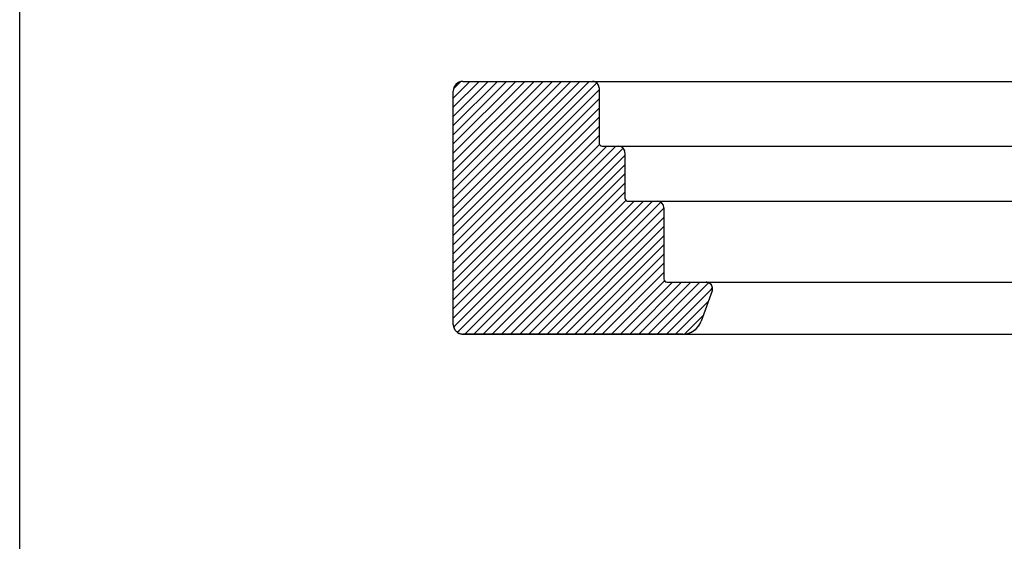
# Model space of a CAD drawing. Units: inches. Extents: x 1073 to 2265, y 16 to 847.
# Drawn here: x 1073 to 1225, y 684 to 765 of the extents above; entities that cross this region are included whole.
import ezdxf

# ---------------------------------------------------------------- set-up
doc = ezdxf.new("R2010")
doc.units = ezdxf.units.IN
doc.layers.add('1', color=7, linetype='Continuous')

# ---------------------------------------------------------------- blocks, each defined once
blk = doc.blocks.new('49999-holz-001_T01_Rahmenprofil_2__215', base_point=(2280.61, 1432.79))
at = {"linetype": 'Continuous'}
h = blk.add_hatch(dxfattribs=at)
h.set_pattern_fill('_USER', color=3, scale=2, angle=225, pattern_type=0)
h.set_pattern_definition([(225, (0, 0), (1.4142136, -1.4142136), [])])
edge = h.paths.add_edge_path()
edge.add_line((2280.62, 1435.79), (2280.61, 1507.79))
edge.add_arc((2283.61, 1507.79), 3, 90.0018, 180.0018, ccw=False)
edge.add_line((2283.61, 1510.79), (2323.61, 1510.79))
edge.add_arc((2323.61, 1508.79), 2, 0.0018, 90.0018, ccw=False)
edge.add_line((2325.61, 1508.79), (2325.61, 1491.79))
edge.add_arc((2326.61, 1491.79), 1, 180.0018, 270.0018)
edge.add_line((2326.61, 1490.79), (2331.61, 1490.79))
edge.add_arc((2331.61, 1488.79), 2, 0.0018, 90.0018, ccw=False)
edge.add_line((2333.61, 1488.79), (2333.61, 1474.79))
edge.add_arc((2334.61, 1474.79), 1, 180.0018, 270.0018)
edge.add_line((2334.61, 1473.79), (2343.61, 1473.8))
edge.add_arc((2343.61, 1471.8), 2, 0.0018, 90.0018, ccw=False)
edge.add_line((2345.61, 1471.8), (2345.62, 1449.8))
edge.add_arc((2346.62, 1449.8), 1, 180.0018, 270.0018)
edge.add_line((2346.62, 1448.8), (2358.62, 1448.8))
edge.add_arc((2358.62, 1446.8), 2, -19.9982, 90.0018, ccw=False)
edge.add_line((2360.49, 1446.11), (2357.09, 1436.74))
edge.add_arc((2351.45, 1438.8), 6, 270.0018, 340.0018, ccw=False)
edge.add_line((2351.45, 1432.8), (2283.62, 1432.79))
edge.add_arc((2283.62, 1435.79), 3, 180.0018, 270.0018, ccw=False)
at = {"color": 1, "linetype": 'Continuous'}
for p, q in [((2283.61, 1510.79), (2323.61, 1510.79)), ((2280.62, 1435.79), (2280.61, 1507.79)), ((2325.61, 1508.79), (2325.61, 1491.79)), ((2326.61, 1490.79), (2331.61, 1490.79)), ((2333.61, 1488.79), (2333.61, 1474.79)), ((2334.61, 1473.79), (2343.61, 1473.8)), ((2345.61, 1471.8), (2345.62, 1449.8)), ((2346.62, 1448.8), (2358.62, 1448.8)), ((2360.49, 1446.11), (2357.09, 1436.74)), ((2351.45, 1432.8), (2283.62, 1432.79))]:
    blk.add_line(p, q, dxfattribs=at)
for centre, radius, start, end in [((2283.61, 1507.79), 3, 90.0018, 180.0018), ((2323.61, 1508.79), 2, 0.0018, 90.0018), ((2326.61, 1491.79), 1, 180.0018, 270.0018), ((2331.61, 1488.79), 2, 0.0018, 90.0018), ((2334.61, 1474.79), 1, 180.0018, 270.0018), ((2343.61, 1471.8), 2, 0.0018, 90.0018), ((2346.62, 1449.8), 1, 180.0018, 270.0018), ((2358.62, 1446.8), 2, 340.0018, 90.0018), ((2283.62, 1435.79), 3, 180.0018, 270.0018), ((2351.45, 1438.8), 6, 270.0018, 340.0018)]:
    blk.add_arc(centre, radius, start, end, dxfattribs=at)
blk = doc.blocks.new('49999-holz-001_T01_Rahmenprofil_bearbeitet__216', base_point=(2280.61, 1432.79))
at = {"color": 1, "linetype": 'Continuous'}
for p, q in [((2281.61, 1510.02), (2281.59, 1510)), ((2281.73, 1510.12), (2281.61, 1510.02)), ((2281.81, 1510.19), (2281.73, 1510.12)), ((2281.85, 1510.22), (2281.83, 1510.21)), ((2281.98, 1510.31), (2281.85, 1510.22)), ((2282.08, 1510.37), (2281.98, 1510.31)), ((2282.11, 1510.39), (2282.1, 1510.38)), ((2282.25, 1510.47), (2282.11, 1510.39)), ((2282.36, 1510.52), (2282.25, 1510.47)), ((2282.39, 1510.53), (2282.38, 1510.53)), ((2282.54, 1510.59), (2282.39, 1510.53)), ((2282.66, 1510.64), (2282.54, 1510.59)), ((2282.69, 1510.65), (2282.68, 1510.64)), ((2282.84, 1510.69), (2282.69, 1510.65)), ((2282.97, 1510.72), (2282.84, 1510.69)), ((2282.99, 1510.73), (2282.98, 1510.73)), ((2283.14, 1510.76), (2282.99, 1510.73)), ((2283.29, 1510.78), (2283.14, 1510.76)), ((2283.46, 1510.79), (2283.3, 1510.78)), ((2283.3, 1510.78), (2283.3, 1510.78)), ((2283.61, 1510.79), (2283.46, 1510.79)), ((2323.61, 1510.79), (2794.42, 1510.81)), ((2323.72, 1510.79), (2323.61, 1510.79)), ((2323.77, 1510.79), (2323.72, 1510.79)), ((2323.83, 1510.78), (2323.8, 1510.79)), ((2323.94, 1510.77), (2323.83, 1510.78)), ((2323.96, 1510.76), (2323.94, 1510.77)), ((2324.04, 1510.75), (2323.98, 1510.76)), ((2324.13, 1510.73), (2324.04, 1510.75)), ((2324.15, 1510.72), (2324.14, 1510.72)), ((2324.25, 1510.69), (2324.15, 1510.72)), ((2324.29, 1510.68), (2324.25, 1510.69)), ((2324.35, 1510.65), (2324.32, 1510.66)), ((2324.45, 1510.61), (2324.35, 1510.65)), ((2324.46, 1510.6), (2324.45, 1510.61)), ((2324.55, 1510.56), (2324.48, 1510.59)), ((2324.61, 1510.53), (2324.55, 1510.56)), ((2324.64, 1510.51), (2324.63, 1510.51)), ((2324.74, 1510.45), (2324.64, 1510.51)), ((2324.76, 1510.43), (2324.74, 1510.45)), ((2324.82, 1510.39), (2324.79, 1510.41)), ((2324.91, 1510.32), (2324.82, 1510.39)), ((2324.91, 1510.32), (2324.91, 1510.32)), ((2324.99, 1510.25), (2324.92, 1510.31)), ((2325.03, 1510.21), (2324.99, 1510.25)), ((2325.07, 1510.17), (2325.05, 1510.18)), ((2325.14, 1510.09), (2325.07, 1510.17)), ((2325.15, 1510.07), (2325.14, 1510.09)), ((2325.21, 1510), (2325.17, 1510.05)), ((2325.26, 1509.92), (2325.21, 1510)), ((2280.62, 1507.95), (2280.61, 1507.79)), ((2280.62, 1508.01), (2280.62, 1507.95)), ((2280.65, 1508.26), (2280.63, 1508.11)), ((2280.63, 1508.11), (2280.63, 1508.05)), ((2280.66, 1508.33), (2280.65, 1508.26)), ((2280.68, 1508.42), (2280.67, 1508.37)), ((2280.72, 1508.57), (2280.68, 1508.42)), ((2280.74, 1508.64), (2280.72, 1508.57)), ((2280.76, 1508.72), (2280.75, 1508.68)), ((2280.81, 1508.87), (2280.76, 1508.72)), ((2280.84, 1508.94), (2280.81, 1508.87)), ((2280.87, 1509.01), (2280.86, 1508.97)), ((2280.94, 1509.16), (2280.87, 1509.01)), ((2280.98, 1509.23), (2280.94, 1509.16)), ((2281.02, 1509.29), (2281, 1509.26)), ((2281.1, 1509.43), (2281.02, 1509.29)), ((2281.15, 1509.5), (2281.1, 1509.43)), ((2281.19, 1509.56), (2281.17, 1509.53)), ((2281.28, 1509.68), (2281.19, 1509.56)), ((2281.34, 1509.75), (2281.28, 1509.68)), ((2281.38, 1509.8), (2281.36, 1509.78)), ((2281.49, 1509.91), (2281.38, 1509.8)), ((2281.57, 1509.98), (2281.49, 1509.91)), ((2325.33, 1509.83), (2325.27, 1509.92)), ((2325.35, 1509.78), (2325.33, 1509.83)), ((2325.38, 1509.73), (2325.37, 1509.76)), ((2325.43, 1509.63), (2325.38, 1509.73)), ((2325.44, 1509.62), (2325.43, 1509.63)), ((2325.47, 1509.53), (2325.45, 1509.59)), ((2325.5, 1509.46), (2325.47, 1509.53)), ((2325.51, 1509.43), (2325.51, 1509.44)), ((2325.54, 1509.33), (2325.51, 1509.43)), ((2325.55, 1509.29), (2325.54, 1509.33)), ((2325.57, 1509.22), (2325.56, 1509.26)), ((2325.59, 1509.12), (2325.57, 1509.22)), ((2325.59, 1509.11), (2325.59, 1509.12)), ((2325.6, 1509.01), (2325.59, 1509.09)), ((2325.61, 1508.94), (2325.6, 1509.01)), ((2325.61, 1508.9), (2325.61, 1508.92)), ((2325.61, 1508.79), (2325.61, 1508.9)), ((2325.72, 1491.35), (2325.74, 1491.31)), ((2325.76, 1491.27), (2325.79, 1491.23)), ((2325.82, 1491.19), (2325.85, 1491.16)), ((2325.87, 1491.12), (2325.91, 1491.09)), ((2325.94, 1491.06), (2325.98, 1491.02)), ((2326.01, 1491), (2326.05, 1490.97)), ((2326.09, 1490.95), (2326.13, 1490.92)), ((2326.17, 1490.9), (2326.22, 1490.88)), ((2326.25, 1490.86), (2326.3, 1490.85)), ((2326.34, 1490.83), (2326.39, 1490.82)), ((2326.43, 1490.81), (2326.49, 1490.8)), ((2326.52, 1490.8), (2326.61, 1490.79)), ((2331.61, 1490.79), (2454.79, 1490.8)), ((2331.81, 1490.79), (2331.8, 1490.79)), ((2331.86, 1490.78), (2331.81, 1490.79)), ((2332, 1490.76), (2331.99, 1490.76)), ((2332.06, 1490.74), (2332, 1490.76)), ((2332.19, 1490.71), (2332.17, 1490.72)), ((2332.25, 1490.69), (2332.19, 1490.71)), ((2332.37, 1490.65), (2332.35, 1490.65)), ((2332.42, 1490.62), (2332.37, 1490.65)), ((2332.54, 1490.57), (2332.52, 1490.58)), ((2332.59, 1490.54), (2332.54, 1490.57)), ((2332.71, 1490.47), (2332.68, 1490.48)), ((2332.75, 1490.44), (2332.71, 1490.47)), ((2332.87, 1490.35), (2332.84, 1490.38)), ((2332.9, 1490.32), (2332.87, 1490.35)), ((2333.01, 1490.23), (2332.98, 1490.25)), ((2333.04, 1490.19), (2333.01, 1490.23)), ((2333.14, 1490.08), (2333.11, 1490.12)), ((2333.17, 1490.05), (2333.14, 1490.08)), ((2333.26, 1489.93), (2333.23, 1489.97)), ((2333.28, 1489.9), (2333.26, 1489.93)), ((2333.36, 1489.77), (2333.33, 1489.81)), ((2333.37, 1489.74), (2333.36, 1489.77)), ((2333.45, 1489.59), (2333.42, 1489.65)), ((2333.46, 1489.57), (2333.45, 1489.59)), ((2333.52, 1489.41), (2333.49, 1489.47)), ((2333.52, 1489.4), (2333.52, 1489.41)), ((2333.57, 1489.23), (2333.55, 1489.29)), ((2333.57, 1489.21), (2333.57, 1489.23)), ((2333.6, 1489.04), (2333.59, 1489.09)), ((2333.6, 1489.03), (2333.6, 1489.04)), ((2333.61, 1488.84), (2333.61, 1488.87)), ((2333.61, 1488.84), (2333.61, 1488.84)), ((2333.66, 1474.48), (2333.68, 1474.43)), ((2333.7, 1474.4), (2333.72, 1474.35)), ((2333.74, 1474.31), (2333.77, 1474.26)), ((2333.89, 1474.11), (2333.91, 1474.09)), ((2333.91, 1474.09), (2333.91, 1474.08)), ((2334.08, 1473.95), (2334.14, 1473.92)), ((2334.17, 1473.9), (2334.22, 1473.87)), ((2334.26, 1473.86), (2334.31, 1473.84)), ((2334.35, 1473.83), (2334.41, 1473.82)), ((2334.45, 1473.81), (2334.5, 1473.8)), ((2334.54, 1473.8), (2334.61, 1473.79)), ((2334.61, 1473.79), (2343.61, 1473.8)), ((2343.61, 1473.8), (2454.79, 1473.8)), ((2343.82, 1473.78), (2343.81, 1473.79)), ((2343.87, 1473.78), (2343.82, 1473.78)), ((2344.02, 1473.75), (2344, 1473.76)), ((2344.08, 1473.74), (2344.02, 1473.75)), ((2344.21, 1473.7), (2344.19, 1473.71)), ((2344.27, 1473.68), (2344.21, 1473.7)), ((2344.4, 1473.63), (2344.38, 1473.64)), ((2344.45, 1473.61), (2344.4, 1473.63)), ((2344.59, 1473.54), (2344.55, 1473.56)), ((2344.63, 1473.52), (2344.59, 1473.54)), ((2344.76, 1473.44), (2344.72, 1473.46)), ((2344.79, 1473.41), (2344.76, 1473.44)), ((2344.92, 1473.31), (2344.88, 1473.34)), ((2344.95, 1473.29), (2344.92, 1473.31)), ((2345.06, 1473.17), (2345.02, 1473.21)), ((2345.08, 1473.15), (2345.06, 1473.17)), ((2345.2, 1473.02), (2345.16, 1473.06)), ((2345.21, 1473), (2345.2, 1473.02)), ((2345.31, 1472.85), (2345.28, 1472.9)), ((2345.32, 1472.84), (2345.31, 1472.85)), ((2345.41, 1472.68), (2345.38, 1472.73)), ((2345.41, 1472.67), (2345.41, 1472.68)), ((2345.49, 1472.49), (2345.47, 1472.53)), ((2345.49, 1472.49), (2345.49, 1472.49)), ((2345.56, 1472.25), (2345.55, 1472.3)), ((2345.55, 1472.3), (2345.55, 1472.3)), ((2345.59, 1472.1), (2345.59, 1472.11)), ((2345.6, 1472.04), (2345.59, 1472.1)), ((2345.61, 1471.9), (2345.61, 1471.91)), ((2345.61, 1471.8), (2345.61, 1471.9)), ((2345.62, 1449.8), (2345.62, 1449.75)), ((2345.62, 1449.75), (2345.62, 1449.75)), ((2345.62, 1449.66), (2345.63, 1449.63)), ((2345.64, 1449.57), (2345.65, 1449.54)), ((2345.98, 1449.02), (2346.01, 1449)), ((2346.06, 1448.96), (2346.08, 1448.95)), ((2346.15, 1448.91), (2346.17, 1448.9)), ((2346.23, 1448.87), (2346.26, 1448.86)), ((2346.32, 1448.84), (2346.35, 1448.83)), ((2346.41, 1448.82), (2346.44, 1448.81)), ((2346.5, 1448.8), (2346.53, 1448.8)), ((2358.62, 1448.8), (3280.62, 1448.82)), ((2358.78, 1448.79), (2358.62, 1448.8)), ((2358.8, 1448.79), (2358.78, 1448.79)), ((2358.94, 1448.77), (2358.86, 1448.78)), ((2358.98, 1448.76), (2358.94, 1448.77)), ((2359.1, 1448.74), (2359.05, 1448.75)), ((2359.17, 1448.72), (2359.1, 1448.74)), ((2359.26, 1448.69), (2359.23, 1448.7)), ((2359.36, 1448.65), (2359.26, 1448.69)), ((2359.41, 1448.63), (2359.4, 1448.64)), ((2359.56, 1448.56), (2359.41, 1448.63)), ((2359.56, 1448.56), (2359.56, 1448.56)), ((2359.7, 1448.48), (2359.6, 1448.53)), ((2359.72, 1448.46), (2359.7, 1448.48)), ((2359.83, 1448.38), (2359.77, 1448.42)), ((2359.87, 1448.35), (2359.83, 1448.38)), ((2359.96, 1448.28), (2359.92, 1448.31)), ((2360.02, 1448.22), (2359.96, 1448.28)), ((2360.07, 1448.17), (2360.06, 1448.18)), ((2360.18, 1448.04), (2360.07, 1448.17)), ((2360.28, 1447.91), (2360.18, 1448.04)), ((2360.29, 1447.89), (2360.28, 1447.91)), ((2360.36, 1447.77), (2360.32, 1447.84)), ((2360.38, 1447.73), (2360.36, 1447.77)), ((2360.43, 1447.63), (2360.41, 1447.67)), ((2360.46, 1447.56), (2360.43, 1447.63)), ((2360.5, 1447.48), (2360.48, 1447.5)), ((2360.53, 1447.37), (2360.5, 1447.48)), ((2360.52, 1446.19), (2360.57, 1446.35)), ((2360.55, 1447.32), (2360.54, 1447.33)), ((2360.58, 1447.16), (2360.55, 1447.32)), ((2360.57, 1446.35), (2360.6, 1446.51)), ((2360.58, 1447.15), (2360.58, 1447.16)), ((2360.61, 1447), (2360.59, 1447.11)), ((2360.6, 1446.59), (2360.61, 1446.67)), ((2360.6, 1446.51), (2360.6, 1446.53)), ((2360.61, 1446.97), (2360.61, 1447)), ((2360.62, 1446.84), (2360.61, 1446.9)), ((2360.61, 1446.78), (2360.62, 1446.84)), ((2360.61, 1446.67), (2360.61, 1446.72)), ((2360.51, 1446.17), (2360.52, 1446.19)), ((2280.62, 1435.69), (2280.62, 1435.64)), ((2280.62, 1435.64), (2280.63, 1435.48)), ((2280.63, 1435.48), (2280.64, 1435.42)), ((2280.65, 1435.38), (2280.65, 1435.32)), ((2280.65, 1435.32), (2280.68, 1435.17)), ((2280.68, 1435.17), (2280.7, 1435.1)), ((2280.71, 1435.06), (2280.72, 1435.02)), ((2280.72, 1435.02), (2280.76, 1434.87)), ((2280.76, 1434.87), (2280.79, 1434.8)), ((2280.8, 1434.76), (2280.82, 1434.72)), ((2280.82, 1434.72), (2280.88, 1434.57)), ((2280.88, 1434.57), (2280.91, 1434.5)), ((2280.93, 1434.47), (2280.94, 1434.43)), ((2280.94, 1434.43), (2281.02, 1434.29)), ((2281.02, 1434.29), (2281.06, 1434.22)), ((2281.08, 1434.19), (2281.1, 1434.16)), ((2281.1, 1434.16), (2281.19, 1434.03)), ((2355.05, 1434), (2355.43, 1434.3)), ((2355.43, 1434.3), (2355.77, 1434.64)), ((2355.77, 1434.64), (2355.81, 1434.68)), ((2355.92, 1434.81), (2356.09, 1435)), ((2356.09, 1435), (2356.16, 1435.09)), ((2356.28, 1435.25), (2356.39, 1435.39)), ((2356.39, 1435.39), (2356.48, 1435.53)), ((2356.58, 1435.7), (2356.64, 1435.8)), ((2356.64, 1435.8), (2356.76, 1436.02)), ((2356.84, 1436.18), (2356.87, 1436.22)), ((2356.87, 1436.22), (2357.06, 1436.67)), ((2281.19, 1434.03), (2281.25, 1433.96)), ((2281.26, 1433.93), (2281.28, 1433.91)), ((2281.28, 1433.91), (2281.39, 1433.79)), ((2281.39, 1433.79), (2281.45, 1433.72)), ((2281.48, 1433.69), (2281.49, 1433.67)), ((2281.49, 1433.67), (2281.61, 1433.56)), ((2281.61, 1433.56), (2281.69, 1433.5)), ((2281.71, 1433.48), (2281.73, 1433.46)), ((2281.73, 1433.46), (2281.85, 1433.37)), ((2281.85, 1433.37), (2281.94, 1433.3)), ((2281.97, 1433.29), (2281.98, 1433.28)), ((2281.98, 1433.28), (2282.12, 1433.2)), ((2282.12, 1433.2), (2282.22, 1433.14)), ((2282.24, 1433.13), (2282.25, 1433.12)), ((2282.25, 1433.12), (2282.4, 1433.05)), ((2282.4, 1433.05), (2282.51, 1433)), ((2282.53, 1433), (2282.54, 1432.99)), ((2282.54, 1432.99), (2282.69, 1432.94)), ((2282.69, 1432.94), (2282.82, 1432.9)), ((2282.83, 1432.9), (2282.84, 1432.9)), ((2282.84, 1432.9), (2282.99, 1432.86)), ((2282.99, 1432.86), (2283.13, 1432.83)), ((2283.14, 1432.83), (2283.15, 1432.83)), ((2283.15, 1432.83), (2283.3, 1432.81)), ((2283.3, 1432.81), (2283.45, 1432.8)), ((2283.46, 1432.8), (2283.62, 1432.79)), ((2283.46, 1432.8), (2283.46, 1432.8)), ((2283.62, 1432.79), (2351.45, 1432.8)), ((2351.45, 1432.8), (3287.78, 1432.83)), ((2351.82, 1432.81), (2351.93, 1432.81)), ((2351.93, 1432.81), (2352.19, 1432.85)), ((2352.36, 1432.87), (2352.41, 1432.87)), ((2352.41, 1432.87), (2352.88, 1432.97)), ((2352.88, 1432.97), (2353.35, 1433.1)), ((2353.35, 1433.1), (2353.4, 1433.12)), ((2353.56, 1433.18), (2353.8, 1433.28)), ((2353.8, 1433.28), (2353.9, 1433.32)), ((2354.08, 1433.41), (2354.24, 1433.48)), ((2354.24, 1433.48), (2354.39, 1433.57)), ((2354.56, 1433.67), (2354.65, 1433.72)), ((2354.65, 1433.72), (2354.87, 1433.87)), ((2355.01, 1433.97), (2355.05, 1434))]:
    blk.add_line(p, q, dxfattribs=at)
blk = doc.blocks.new('49999-holz-001_B1_Rahmen__217', base_point=(2280.61, 1432.79))
for name in ['49999-holz-001_T01_Rahmenprofil_bearbeitet__216', '49999-holz-001_T01_Rahmenprofil_2__215']:
    blk.add_blockref(name, (2280.61, 1432.79))
blk = doc.blocks.new('49999-holz-001__218', base_point=(2280.61, 1432.79))
blk.add_blockref('49999-holz-001_B1_Rahmen__217', (2280.61, 1432.79))
blk = doc.blocks.new('45165-EP-003__219', base_point=(2280.61, 1432.79))
blk.add_blockref('49999-holz-001__218', (2280.61, 1432.79))
blk = doc.blocks.new('D-D__220', base_point=(2834, 1696.817))
blk.add_blockref('45165-EP-003__219', (2280.614, 1432.793))
blk = doc.blocks.new('a0kl', base_point=(1247.42, 15.65))
at = {"color": 2, "linetype": 'Continuous'}
blk.add_line((1073.42, 307.65), (1073.42, 846.65), dxfattribs=at)
blk = doc.blocks.new('rahmen', base_point=(1073.42, 15.65))
at = {"layer": '1'}
blk.add_blockref('a0kl', (1247.42, 15.65), dxfattribs=at)

msp = doc.modelspace()

# ---------------------------------------------------------------- block references
msp.add_blockref('rahmen', (1073.42, 15.65))
at = {"xscale": 0.5, "yscale": 0.5, "zscale": 0.5}
msp.add_blockref('D-D__220', (1417, 848.41), dxfattribs=at)

doc.saveas('drawing.dxf')
